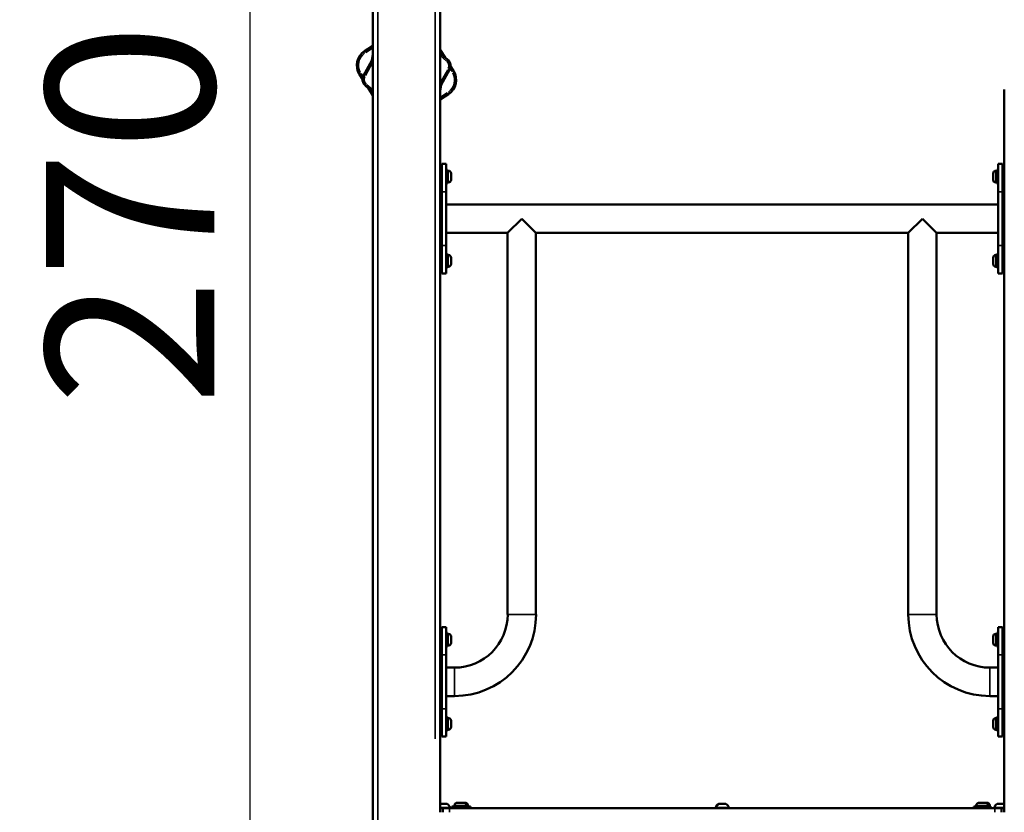
# Model space of a CAD drawing. Units: millimetres. Extents: x -372 to 7309, y 5 to 5859.
# Drawn here: x -240 to 929, y 3397 to 4338 of the extents above; entities that cross this region are included whole.
import ezdxf

# ---------------------------------------------------------------- set-up
doc = ezdxf.new("R2010")
doc.units = ezdxf.units.MM
doc.header["$MEASUREMENT"] = 0
doc.layers.add('Visible (ISO)', color=7, linetype='Continuous', lineweight=50)
doc.layers.add('Visible Narrow (ISO)', color=7, linetype='Continuous', lineweight=35)
doc.styles.get("Standard").update_dxf_attribs({"font": 'square721_bt_roman.ttf'})
doc.dimstyles.get("Standard").update_dxf_attribs({"dimtxt": 200, "dimasz": 100, "dimexe": 0.18, "dimexo": 0.0625, "dimgap": 40, "dimtad": 1, "dimdec": 0, "dimlfac": 0.1, "dimrnd": 5, "dimzin": 0, "dimdsep": 46, "dimtxsty": 'Standard', "dimcen": 0.09, "dimse1": 1, "dimse2": 1, "dimadec": 0, "dimazin": 0, "dimtfac": 1, "dimtdec": 0, "dimtofl": 0, "dimtmove": 0, "dimatfit": 3, "dimfxl": 1, "dimtolj": 1, "dimtzin": 0, "dimarcsym": 0})

# ---------------------------------------------------------------- blocks, each defined once
blk = doc.blocks.new('*D11')
at = {"color": 0, "lineweight": -2, "transparency": 16777216}
blk.add_line((103.1, 5585.4), (2324.1, 5585.4), dxfattribs=at)
at = {"color": 0, "transparency": 16777216}
for points in [[(103.1, 5602.1), (103.1, 5568.7), (3.1, 5585.4)], [(2324.1, 5602.1), (2324.1, 5568.7), (2424.1, 5585.4)]]:
    blk.add_solid(points, dxfattribs=at)
at = {"layer": 'Defpoints', "color": 0, "transparency": 16777216}
for p in [(2424.1, 5585.4), (3.1, 5381.5), (2424.1, 2829.1)]:
    blk.add_point(p, dxfattribs=at)
at = {"color": 0, "transparency": 16777216, "insert": (1213.6, 5727.8), "char_height": 200, "attachment_point": 5}
blk.add_mtext('\\A1;240', dxfattribs=at)
blk = doc.blocks.new('*D12')
at = {"color": 0, "lineweight": -2, "transparency": 16777216}
blk.add_line((33.3, 5364.6), (33.3, 2848.6), dxfattribs=at)
at = {"color": 0, "transparency": 16777216}
for points in [[(16.7, 5364.6), (50, 5364.6), (33.3, 5464.6)], [(16.7, 2848.6), (50, 2848.6), (33.3, 2748.6)]]:
    blk.add_solid(points, dxfattribs=at)
at = {"layer": 'Defpoints', "color": 0, "transparency": 16777216}
for p in [(344.2, 5464.6), (33.3, 2748.6), (475.5, 2748.6)]:
    blk.add_point(p, dxfattribs=at)
at = {"color": 0, "transparency": 16777216, "insert": (-109.1, 4106.6), "char_height": 200, "attachment_point": 5, "rotation": 90}
blk.add_mtext('\\A1;270', dxfattribs=at)

msp = doc.modelspace()

# ---------------------------------------------------------------- linework, layer by layer
at = {"layer": 'Visible (ISO)'}
for p, q in [((179.3, 2755.2), (179.3, 5145.4)), ((259.3, 3396.7), (259.3, 5145.4)), ((179.3, 4306.9), (169.5, 4300.7)), ((179.3, 4297.2), (178, 4289.7)), ((265, 4293.2), (259.3, 4302.3)), ((268.1, 4290.7), (259.3, 4298)), ((178, 4289.7), (168.2, 4271.9)), ((178, 4289.7), (179.3, 4289.2)), ((275.2, 4277.3), (271.6, 4282.9)), ((163.4, 4273.1), (167, 4267.4)), ((260.6, 4260.7), (270.4, 4278.5)), ((170.5, 4259.7), (179.3, 4252.3)), ((260.6, 4260.7), (259.3, 4261.1)), ((259.3, 4253.1), (260.6, 4260.7)), ((173.6, 4257.1), (179.3, 4248.1)), ((259.3, 4243.4), (269.1, 4249.7)), ((929.5, 4255.2), (929.3, 4255.2)), ((929.3, 3396.7), (929.3, 4255.2)), ((261.3, 4133.7), (261.3, 4166.7)), ((261.3, 4166.7), (266.3, 4166.7)), ((266.3, 4166.7), (266.3, 4133.7)), ((922.3, 4133.7), (922.3, 4166.7)), ((922.3, 4166.7), (927.3, 4166.7)), ((927.3, 4166.7), (927.3, 4133.7)), ((261.3, 4155.7), (259.3, 4155.7)), ((266.3, 4159.7), (267.9, 4159.7)), ((267.9, 4159.7), (267.9, 4143.7)), ((268.9, 4158.7), (267.9, 4158.7)), ((272.3, 4155.3), (272.3, 4148)), ((916.3, 4148), (916.3, 4155.3)), ((919.6, 4158.7), (920.7, 4158.7)), ((920.7, 4143.7), (920.7, 4159.7)), ((922.3, 4159.7), (920.7, 4159.7)), ((927.3, 4155.7), (927.8, 4155.7)), ((927.8, 4158.2), (927.8, 4145.2)), ((261.3, 4147.7), (259.3, 4147.7)), ((266.3, 4143.7), (267.9, 4143.7)), ((268.9, 4144.7), (267.9, 4144.7)), ((919.6, 4144.7), (920.7, 4144.7)), ((922.3, 4143.7), (920.7, 4143.7)), ((927.3, 4147.7), (927.8, 4147.7)), ((261.3, 4133.7), (261.3, 4069.7)), ((266.3, 4069.7), (266.3, 4133.7)), ((922.3, 4133.7), (922.3, 4069.7)), ((927.3, 4069.7), (927.3, 4133.7)), ((266.3, 4118.5), (922.3, 4118.5)), ((339.4, 4084.8), (356.3, 4101.7)), ((356.3, 4101.7), (373.1, 4084.8)), ((815.4, 4084.8), (832.3, 4101.7)), ((832.3, 4101.7), (849.1, 4084.8)), ((266.3, 4084.8), (339.4, 4084.8)), ((339.4, 4084.8), (339.4, 3631.7)), ((373.1, 4084.8), (815.4, 4084.8)), ((373.1, 4084.8), (373.1, 3631.7)), ((815.4, 4084.8), (815.4, 3631.7)), ((849.1, 4084.8), (922.3, 4084.8)), ((849.1, 4084.8), (849.1, 3631.7)), ((261.3, 4036.7), (261.3, 4069.7)), ((266.3, 4069.7), (266.3, 4036.7)), ((266.3, 4059.7), (267.9, 4059.7)), ((267.9, 4059.7), (267.9, 4043.7)), ((920.7, 4043.7), (920.7, 4059.7)), ((922.3, 4059.7), (920.7, 4059.7)), ((922.3, 4036.7), (922.3, 4069.7)), ((927.3, 4069.7), (927.3, 4036.7)), ((261.3, 4055.7), (259.3, 4055.7)), ((261.3, 4047.7), (259.3, 4047.7)), ((268.9, 4058.7), (267.9, 4058.7)), ((272.3, 4055.3), (272.3, 4048)), ((916.3, 4048), (916.3, 4055.3)), ((919.6, 4058.7), (920.7, 4058.7)), ((927.3, 4055.7), (927.8, 4055.7)), ((927.3, 4047.7), (927.8, 4047.7)), ((927.8, 4058.2), (927.8, 4045.2)), ((261.3, 4036.7), (266.3, 4036.7)), ((266.3, 4043.7), (267.9, 4043.7)), ((268.9, 4044.7), (267.9, 4044.7)), ((919.6, 4044.7), (920.7, 4044.7)), ((922.3, 4043.7), (920.7, 4043.7)), ((922.3, 4036.7), (927.3, 4036.7)), ((261.3, 3583.7), (261.3, 3616.7)), ((261.3, 3616.7), (266.3, 3616.7)), ((266.3, 3616.7), (266.3, 3583.7)), ((922.3, 3583.7), (922.3, 3616.7)), ((922.3, 3616.7), (927.3, 3616.7)), ((927.3, 3616.7), (927.3, 3583.7)), ((261.3, 3605.7), (259.3, 3605.7)), ((266.3, 3609.7), (267.9, 3609.7)), ((267.9, 3609.7), (267.9, 3593.7)), ((268.9, 3608.7), (267.9, 3608.7)), ((272.3, 3605.3), (272.3, 3598)), ((916.3, 3598), (916.3, 3605.3)), ((919.6, 3608.7), (920.7, 3608.7)), ((920.7, 3593.7), (920.7, 3609.7)), ((922.3, 3609.7), (920.7, 3609.7)), ((927.3, 3605.7), (927.8, 3605.7)), ((927.8, 3608.2), (927.8, 3595.2)), ((261.3, 3597.7), (259.3, 3597.7)), ((266.3, 3593.7), (267.9, 3593.7)), ((268.9, 3594.7), (267.9, 3594.7)), ((919.6, 3594.7), (920.7, 3594.7)), ((922.3, 3593.7), (920.7, 3593.7)), ((927.3, 3597.7), (927.8, 3597.7)), ((261.3, 3583.7), (261.3, 3519.7)), ((266.3, 3519.7), (266.3, 3583.7)), ((922.3, 3583.7), (922.3, 3519.7)), ((927.3, 3519.7), (927.3, 3583.7)), ((276.3, 3568.5), (266.3, 3568.5)), ((912.3, 3568.5), (922.3, 3568.5)), ((276.3, 3534.8), (266.3, 3534.8)), ((912.3, 3534.8), (922.3, 3534.8)), ((261.3, 3486.7), (261.3, 3519.7)), ((266.3, 3519.7), (266.3, 3486.7)), ((266.3, 3509.7), (267.9, 3509.7)), ((267.9, 3509.7), (267.9, 3493.7)), ((920.7, 3493.7), (920.7, 3509.7)), ((922.3, 3509.7), (920.7, 3509.7)), ((922.3, 3486.7), (922.3, 3519.7)), ((927.3, 3519.7), (927.3, 3486.7)), ((261.3, 3505.7), (259.3, 3505.7)), ((268.9, 3508.7), (267.9, 3508.7)), ((272.3, 3505.3), (272.3, 3498)), ((916.3, 3498), (916.3, 3505.3)), ((919.6, 3508.7), (920.7, 3508.7)), ((927.3, 3505.7), (927.8, 3505.7)), ((927.8, 3508.2), (927.8, 3495.2)), ((261.3, 3497.7), (259.3, 3497.7)), ((261.3, 3486.7), (266.3, 3486.7)), ((266.3, 3493.7), (267.9, 3493.7)), ((268.9, 3494.7), (267.9, 3494.7)), ((919.6, 3494.7), (920.7, 3494.7)), ((922.3, 3493.7), (920.7, 3493.7)), ((922.3, 3486.7), (927.3, 3486.7)), ((927.3, 3497.7), (927.8, 3497.7)), ((259.6, 3406.7), (267.4, 3406.7)), ((276.3, 3404.7), (276.3, 3403.7)), ((279.6, 3408.1), (286.9, 3408.1)), ((286.9, 3408.1), (288.9, 3408.1)), ((290.3, 3404.7), (290.3, 3403.7)), ((292.3, 3404.7), (292.3, 3403.7)), ((590, 3406.7), (590.8, 3406.7)), ((590.8, 3406.7), (598.5, 3406.7)), ((896.3, 3404.7), (896.3, 3403.7)), ((899.6, 3408.1), (906.9, 3408.1)), ((906.9, 3408.1), (908.9, 3408.1)), ((910.3, 3404.7), (910.3, 3403.7)), ((912.3, 3404.7), (912.3, 3403.7)), ((921.2, 3406.7), (929, 3406.7)), ((262.3, 3401.7), (259.3, 3401.7)), ((262.3, 3401.7), (270.3, 3401.7)), ((262.3, 3401.7), (262.3, 3396.7)), ((270.3, 3401.7), (918.3, 3401.7)), ((273.3, 3403.7), (293.3, 3403.7)), ((273.3, 3401.7), (273.3, 3403.7)), ((293.3, 3401.7), (293.3, 3403.7)), ((293.3, 3403.7), (295.3, 3403.7)), ((295.3, 3401.7), (295.3, 3403.7)), ((893.3, 3403.7), (913.3, 3403.7)), ((893.3, 3401.7), (893.3, 3403.7)), ((913.3, 3401.7), (913.3, 3403.7)), ((918.3, 3401.7), (926.3, 3401.7)), ((929.3, 3401.7), (926.3, 3401.7)), ((926.3, 3396.7), (926.3, 3401.7))]:
    msp.add_line(p, q, dxfattribs=at)
for centre, radius, start, end in [((180.2, 4283.8), 20, 122.5086, 212.5086), ((261.9, 4283.2), 9.73, 331.1661, 50.1247), ((176.7, 4267.2), 9.73, 151.1661, 230.1247), ((258.3, 4266.5), 20, 302.5086, 32.5086), ((268.9, 4155.3), 3.35, 0, 90), ((919.6, 4155.3), 3.35, 90, 180), ((928.5, 4158.2), 0.75, 0, 180), ((268.9, 4148), 3.35, 270, 0), ((919.6, 4148), 3.35, 180, 270), ((928.5, 4145.2), 0.75, 180, 0), ((268.9, 4055.3), 3.35, 0, 90), ((268.9, 4048), 3.35, 270, 0), ((919.6, 4055.3), 3.35, 90, 180), ((919.6, 4048), 3.35, 180, 270), ((928.5, 4058.2), 0.75, 0, 180), ((928.5, 4045.2), 0.75, 180, 0), ((276.3, 3631.7), 96.9, 270, 0), ((276.3, 3631.7), 63.2, 270, 0), ((912.3, 3631.7), 96.9, 180, 270), ((912.3, 3631.7), 63.2, 180, 270), ((268.9, 3605.3), 3.35, 0, 90), ((919.6, 3605.3), 3.35, 90, 180), ((928.5, 3608.2), 0.75, 0, 180), ((268.9, 3598), 3.35, 270, 0), ((919.6, 3598), 3.35, 180, 270), ((928.5, 3595.2), 0.75, 180, 0), ((268.9, 3505.3), 3.35, 0, 90), ((268.9, 3498), 3.35, 270, 0), ((919.6, 3505.3), 3.35, 90, 180), ((919.6, 3498), 3.35, 180, 270), ((928.5, 3508.2), 0.75, 0, 180), ((928.5, 3495.2), 0.75, 180, 0), ((261.9, 3401.3), 5.93, 115.1439, 115.8724), ((259.6, 3406.2), 0.5, 90, 115.1439), ((267.4, 3406.2), 0.5, 64.8561, 90), ((265, 3401.3), 5.93, 9.7166, 64.8561), ((279.6, 3404.7), 3.35, 90, 180), ((286.9, 3404.7), 3.35, 0, 90), ((288.9, 3404.7), 3.35, 0, 90), ((592.4, 3401.3), 5.93, 115.1439, 170.2834), ((593.1, 3401.3), 5.93, 115.1439, 170.2834), ((590, 3406.2), 0.5, 90, 115.1439), ((590.8, 3406.2), 0.5, 90, 115.1439), ((598.5, 3406.2), 0.5, 64.8561, 90), ((596.2, 3401.3), 5.93, 9.7166, 64.8561), ((899.6, 3404.7), 3.35, 90, 180), ((906.9, 3404.7), 3.35, 0, 90), ((908.9, 3404.7), 3.35, 0, 90), ((923.5, 3401.3), 5.93, 115.1439, 170.2834), ((921.2, 3406.2), 0.5, 90, 115.1439), ((929, 3406.2), 0.5, 64.8561, 90), ((926.7, 3401.3), 5.93, 64.1276, 64.8561), ((270.4, 3402.2), 0.5, 270, 9.7166), ((587, 3402.2), 0.5, 170.2834, 270), ((587.7, 3402.2), 0.5, 170.2834, 270), ((601.6, 3402.2), 0.5, 270, 9.7166), ((918.2, 3402.2), 0.5, 170.2834, 270)]:
    msp.add_arc(centre, radius, start, end, dxfattribs=at)
at = {"layer": 'Visible Narrow (ISO)'}
for p, q in [((253.3, 3484.1), (253.3, 5058)), ((185.3, 2874.7), (185.3, 5025.9)), ((169.5, 4300.7), (170.5, 4299.1)), ((171, 4299.3), (178.9, 4304.3)), ((259.3, 4298.5), (259.9, 4297.5)), ((259.7, 4295.1), (266.5, 4289.4)), ((170.4, 4271.7), (178.8, 4287.1)), ((267, 4289.2), (268.1, 4290.6)), ((164.9, 4274.1), (163.4, 4273.1)), ((167.4, 4270.5), (165.2, 4274)), ((169.8, 4271), (168.2, 4271.9)), ((268.2, 4278.6), (259.8, 4263.3)), ((268.8, 4279.4), (270.4, 4278.5)), ((271.2, 4279.8), (273.4, 4276.4)), ((273.7, 4276.3), (275.2, 4277.3)), ((171.6, 4261.1), (170.5, 4259.7)), ((178.9, 4255.2), (172.1, 4260.9)), ((179.3, 4251.9), (178.7, 4252.8)), ((267.6, 4251.1), (259.7, 4246.1)), ((268.1, 4251.2), (269.1, 4249.7)), ((268.9, 4144.8), (268.9, 4158.6)), ((919.6, 4158.6), (919.6, 4144.8)), ((261.5, 4133.7), (266, 4133.7)), ((922.5, 4133.7), (927, 4133.7)), ((266, 4069.7), (261.5, 4069.7)), ((927, 4069.7), (922.5, 4069.7)), ((268.9, 4044.8), (268.9, 4058.6)), ((919.6, 4058.6), (919.6, 4044.8)), ((339.7, 3631.7), (372.9, 3631.7)), ((815.7, 3631.7), (848.9, 3631.7)), ((268.9, 3594.8), (268.9, 3608.6)), ((919.6, 3608.6), (919.6, 3594.8)), ((261.5, 3583.7), (266, 3583.7)), ((922.5, 3583.7), (927, 3583.7)), ((276.3, 3568.3), (276.3, 3535)), ((912.3, 3535), (912.3, 3568.3)), ((266, 3519.7), (261.5, 3519.7)), ((927, 3519.7), (922.5, 3519.7)), ((268.9, 3494.8), (268.9, 3508.6)), ((919.6, 3508.6), (919.6, 3494.8)), ((267.5, 3406.6), (259.4, 3406.6)), ((290.2, 3404.7), (276.4, 3404.7)), ((292.3, 3404.7), (290.5, 3404.7)), ((590.5, 3406.6), (589.8, 3406.6)), ((598.7, 3406.6), (590.6, 3406.6)), ((910.2, 3404.7), (896.4, 3404.7)), ((912.3, 3404.7), (910.5, 3404.7)), ((929.2, 3406.6), (921.1, 3406.6)), ((260, 3402.3), (270.9, 3402.3)), ((270.3, 3396.9), (270.3, 3401.4)), ((586.5, 3402.3), (587.2, 3402.3)), ((587.3, 3402.3), (602, 3402.3)), ((917.7, 3402.3), (928.6, 3402.3)), ((918.3, 3401.4), (918.3, 3396.9))]:
    msp.add_line(p, q, dxfattribs=at)
for centre, radius, start, end in [((180.2, 4283.8), 18, 127.0086, 208.0086), ((261.9, 4283.2), 7.73, 335.114, 46.1768), ((176.7, 4267.2), 7.73, 155.114, 226.1768), ((258.3, 4266.5), 18, 307.0086, 28.0086)]:
    msp.add_arc(centre, radius, start, end, dxfattribs=at)

# ---------------------------------------------------------------- dimensions: what is measured, and where the dimension line sits
dim = msp.add_linear_dim(base=(2424.1, 5585.4), p1=(3.1, 5381.5), p2=(2424.1, 2829.1), dimstyle='Standard')
dim.commit()
dim.dimension.update_dxf_attribs({"geometry": '*D11', "text_midpoint": (1213.6, 5727.8)})
dim = msp.add_linear_dim(base=(33.3, 2748.6), p1=(344.2, 5464.6), p2=(475.5, 2748.6), angle=90, dimstyle='Standard')
dim.commit()
dim.dimension.update_dxf_attribs({"geometry": '*D12', "text_midpoint": (-109.1, 4106.6)})

doc.saveas('drawing.dxf')
